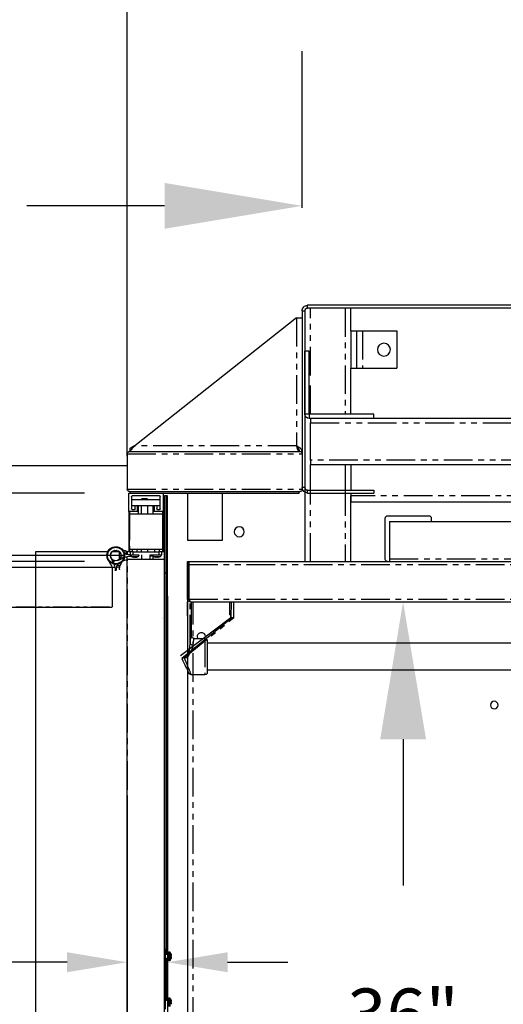
# Model space of a CAD drawing. Extents: x -1087 to 1629, y -1406 to 1173.
# Drawn here: x 891 to 912, y -1105 to -1062 of the extents above; entities that cross this region are included whole.
import ezdxf

# ---------------------------------------------------------------- set-up
doc = ezdxf.new("R2010")
doc.units = 0
doc.header["$MEASUREMENT"] = 0
doc.linetypes.add('PHANTOM', pattern=[2.5, 1.25, -0.25, 0.25, -0.25, 0.25, -0.25])
doc.layers.get('0').update_dxf_attribs({"linetype": 'CONTINUOUS'})
doc.layers.get('DEFPOINTS').update_dxf_attribs({"linetype": 'CONTINUOUS'})
doc.layers.add('DIM', color=3, linetype='CONTINUOUS')
doc.styles.add('ELEV_STYLE', font='txt.shx', dxfattribs={"height": 2.25})
doc.dimstyles.new('IMPERIAL_EL$0', dxfattribs={"dimtxt": 3, "dimasz": 2.625, "dimexe": 2.25, "dimexo": 1.5, "dimgap": 1.5, "dimtad": 0, "dimtih": 1, "dimtoh": 1, "dimdec": 4, "dimzin": 0, "dimdsep": 46, "dimlunit": 5, "dimtxsty": 'ELEV_STYLE', "dimcen": 0.09, "dimadec": 0, "dimazin": 0, "dimtfac": 1, "dimtdec": 4, "dimtofl": 0, "dimtmove": 0, "dimatfit": 3, "dimfxl": 0, "dimfrac": 2, "dimtolj": 1, "dimtzin": 0, "dimarcsym": 0})

# ---------------------------------------------------------------- blocks, each defined once
blk = doc.blocks.new('*D219')
at = {"layer": 'DEFPOINTS', "color": 0}
for p in [(941.066, -1069.959), (903.264, -1074.538), (941.066, -1074.538)]:
    blk.add_point(p, dxfattribs=at)
at = {"layer": 'DIM', "color": 0, "lineweight": -2}
for p, q in [((903.264, -1070.038), (903.264, -1063.209)), ((941.066, -1070.038), (941.066, -1063.209)), ((897.264, -1069.959), (891.264, -1069.959)), ((947.066, -1069.959), (953.066, -1069.959))]:
    blk.add_line(p, q, dxfattribs=at)
at = {"layer": 'DIM', "color": 0}
for points in [[(897.264, -1068.959), (897.264, -1070.959), (903.264, -1069.959)], [(947.066, -1068.959), (947.066, -1070.959), (941.066, -1069.959)]]:
    blk.add_solid(points, dxfattribs=at)
at = {"layer": 'DIM', "color": 0, "insert": (922.394, -1069.959), "char_height": 2.25, "attachment_point": 5, "style": 'ELEV_STYLE'}
blk.add_mtext('\\A1;{\\H1.3333x;37 3/4"}', dxfattribs=at)
blk = doc.blocks.new('*E184')
at = {"color": 7, "linetype": 'PHANTOM'}
blk.add_ellipse((24.963, -13.784), major_axis=(0, 0.143), ratio=0.031177, start_param=3.156477, end_param=3.205826, dxfattribs=at)
blk = doc.blocks.new('gate hinge 33')
at = {"color": 7, "linetype": 'Continuous'}
for p, q in [((-382.124, 75.022), (-382.622, 75.022)), ((-381.951, 75.183), (-381.764, 75.095)), ((-381.756, 74.887), (-381.801, 74.907)), ((-381.609, 75.041), (-381.609, 74.84)), ((-381.375, 74.823), (-381.449, 74.823)), ((-381.449, 74.728), (-381.354, 74.728)), ((-381.438, 75.022), (-381.418, 75.022)), ((-382.233, 74.455), (-381.756, 74.664)), ((-381.764, 74.456), (-382.139, 74.279)), ((-381.841, 74.643), (-382.041, 74.666)), ((-381.609, 74.53), (-381.609, 74.711)), ((-381.609, 13.118), (-381.609, 74.53)), ((-381.609, 74.53), (-381.597, 74.53)), ((-381.597, 74.53), (-378.947, 74.53)), ((-378.935, 13.118), (-378.935, 74.53)), ((-384.665, 15.362), (-383.137, 15.362)), ((-383.137, 15.362), (-381.609, 15.362)), ((-381.609, 15.573), (-381.724, 15.573)), ((-381.724, 15.573), (-381.724, 15.558)), ((-381.724, 15.558), (-381.724, 15.362)), ((-384.665, 13.834), (-383.137, 13.834)), ((-383.137, 13.834), (-381.609, 13.834)), ((-382.238, 13.834), (-382.795, 13.278)), ((-382.076, 13.834), (-382.714, 13.197)), ((-382.687, 13.177), (-382.029, 13.834)), ((-381.815, 13.834), (-381.815, 9.841)), ((-382.849, 13.119), (-382.898, 13.091)), ((-382.848, 13.225), (-382.849, 13.224)), ((-382.849, 13.224), (-382.768, 13.143)), ((-382.774, 13.148), (-382.849, 13.119)), ((-382.844, 13.228), (-382.848, 13.225)), ((-382.839, 13.233), (-382.844, 13.228)), ((-382.833, 13.24), (-382.839, 13.233)), ((-382.825, 13.248), (-382.833, 13.24)), ((-382.815, 13.258), (-382.825, 13.248)), ((-382.805, 13.268), (-382.815, 13.258)), ((-382.795, 13.278), (-382.805, 13.268)), ((-382.687, 13.177), (-382.774, 13.148)), ((-382.758, 13.153), (-382.752, 13.159)), ((-382.752, 13.159), (-382.744, 13.167)), ((-382.744, 13.167), (-382.734, 13.176)), ((-382.734, 13.176), (-382.724, 13.187)), ((-382.724, 13.187), (-382.714, 13.197)), ((-381.609, 13.118), (-381.597, 13.118)), ((-381.597, 13.118), (-378.947, 13.118)), ((-382.898, 13.091), (-382.916, 13.062)), ((-382.916, 13.062), (-382.916, 10.07)), ((-383.477, 11.947), (-383.095, 12.168)), ((-383.477, 11.947), (-383.477, 11.551)), ((-383.095, 12.168), (-382.916, 12.168)), ((-383.095, 11.551), (-383.095, 12.168)), ((-381.704, 12.008), (-381.609, 12.008)), ((-381.643, 11.838), (-381.609, 11.838)), ((-383.477, 11.551), (-383.477, 11.155)), ((-383.095, 10.934), (-383.477, 11.155)), ((-383.095, 10.934), (-383.095, 11.551)), ((-382.916, 10.934), (-383.095, 10.934)), ((-382.916, 10.07), (-382.899, 10.02)), ((-382.899, 10.02), (-382.854, 9.965)), ((-382.854, 9.965), (-382.782, 9.904)), ((-382.782, 9.904), (-382.687, 9.841)), ((-382.687, 9.841), (-381.815, 9.841))]:
    blk.add_line(p, q, dxfattribs=at)
at = {"color": 7, "linetype": 'PHANTOM'}
for p, q in [((-381.705, 75.07), (-381.705, 74.867)), ((-381.597, 13.118), (-381.597, 74.53)), ((-378.947, 13.118), (-378.947, 74.53)), ((-383.137, 15.362), (-383.137, 13.834)), ((-381.724, 15.558), (-381.609, 15.558)), ((-382.714, 13.197), (-382.795, 13.278)), ((-382.687, 13.177), (-382.687, 9.841))]:
    blk.add_line(p, q, dxfattribs=at)
at = {"linetype": 'Continuous', "ltscale": 0.8}
blk.add_line((-384.665, 13.834), (-384.665, 15.362), dxfattribs=at)
at = {"color": 7, "linetype": 'Continuous', "extrusion": (0, 0, -1)}
for centre, major_axis, start_param, end_param in [((-382.373, 74.776), (0.415, 0.415), 1.552412, 7.068583), ((-382.373, 74.776), (0.388, 0.388), 1.915242, 7.311843), ((-382.373, 74.776), (0.247, 0.247), 1.943358, 7.387962), ((-382.373, 74.776), (0.415, 0.415), 0.785398, 1.011514), ((-381.438, 75.786), (0.54, 0.54), 2.712826, 2.797147), ((-381.449, 75.587), (-0.54, 0.54), 4.26796, 4.339827), ((-381.438, 75.786), (-0.54, 0.54), 4.153031, 4.28361), ((-381.449, 75.586), (-0.539, 0.539), 4.137852, 4.26806), ((-381.438, 75.786), (0.54, 0.54), 2.356194, 2.582234), ((-381.449, 75.587), (-0.54, 0.54), 3.926991, 4.137953), ((-381.449, 73.964), (-0.54, 0.54), 0.574436, 0.785398), ((-382.373, 74.776), (0.247, 0.247), 1.104777, 1.943358), ((-381.438, 73.766), (0.54, 0.54), -1.22635, -1.011437), ((-381.449, 73.964), (0.54, 0.54), -1.198234, -0.99636), ((-382.687, 13.062), (0.162, 0.162), 3.926991, 4.712389), ((-382.687, 10.07), (-0.162, 0.162), 3.927009, 5.497787)]:
    blk.add_ellipse(centre, major_axis=major_axis, ratio=1, start_param=start_param, end_param=end_param, dxfattribs=at)
blk = doc.blocks.new('*D197')
at = {"layer": 'DEFPOINTS', "color": 0}
for p in [(903.189, -1087.236), (903.189, -1123.232), (907.666, -1123.232)]:
    blk.add_point(p, dxfattribs=at)
at = {"layer": 'DIM', "color": 0, "lineweight": -2}
for p, q in [((907.689, -1087.236), (914.416, -1087.236)), ((907.666, -1093.236), (907.666, -1099.609)), ((907.666, -1117.232), (907.666, -1110.859)), ((907.689, -1123.232), (914.416, -1123.232))]:
    blk.add_line(p, q, dxfattribs=at)
at = {"layer": 'DIM', "color": 0}
for points in [[(906.666, -1093.236), (908.666, -1093.236), (907.666, -1087.236)], [(906.666, -1117.232), (908.666, -1117.232), (907.666, -1123.232)]]:
    blk.add_solid(points, dxfattribs=at)
at = {"layer": 'DIM', "color": 0, "insert": (907.666, -1105.234), "char_height": 2.25, "attachment_point": 5, "style": 'ELEV_STYLE'}
blk.add_mtext('\\A1;36"', dxfattribs=at)
blk = doc.blocks.new('*D198')
at = {"layer": 'DEFPOINTS', "color": 0}
for p in [(876.366, -1082.488), (898.269, -1082.488), (898.269, -1085.484)]:
    blk.add_point(p, dxfattribs=at)
at = {"layer": 'DIM', "color": 0, "lineweight": -2}
for p, q in [((876.366, -1076.488), (876.366, -1070.488)), ((876.366, -1070.488), (882.366, -1070.488)), ((893.769, -1082.488), (869.616, -1082.488)), ((893.769, -1085.484), (869.616, -1085.484)), ((876.366, -1091.484), (876.366, -1097.484))]:
    blk.add_line(p, q, dxfattribs=at)
at = {"layer": 'DIM', "color": 0}
for points in [[(875.366, -1076.488), (877.366, -1076.488), (876.366, -1082.488)], [(875.366, -1091.484), (877.366, -1091.484), (876.366, -1085.484)]]:
    blk.add_solid(points, dxfattribs=at)
at = {"layer": 'DIM', "color": 0, "insert": (888.366, -1070.488), "char_height": 2.25, "attachment_point": 5, "style": 'ELEV_STYLE'}
blk.add_mtext('\\A1;3"', dxfattribs=at)
blk = doc.blocks.new('*D202')
at = {"color": 0, "linetype": 'Continuous', "lineweight": -2, "ltscale": 0.8}
for p, q in [((897.392, -1086.984), (897.392, -1146.253)), ((898.269, -1086.984), (898.269, -1146.253)), ((894.767, -1144.003), (892.142, -1144.003)), ((900.894, -1144.003), (903.519, -1144.003))]:
    blk.add_line(p, q, dxfattribs=at)
at = {"color": 0, "linetype": 'Continuous', "ltscale": 0.8}
for points in [[(894.767, -1143.566), (894.767, -1144.441), (897.392, -1144.003)], [(900.894, -1143.566), (900.894, -1144.441), (898.269, -1144.003)]]:
    blk.add_solid(points, dxfattribs=at)
at = {"layer": 'DEFPOINTS', "color": 0, "linetype": 'Continuous', "ltscale": 0.8}
for p in [(897.392, -1085.484), (898.269, -1085.484), (897.392, -1144.003)]:
    blk.add_point(p, dxfattribs=at)
at = {"color": 0, "linetype": 'Continuous', "ltscale": 0.8, "insert": (886.892, -1144.003), "char_height": 2.25, "attachment_point": 5, "style": 'ELEV_STYLE'}
blk.add_mtext('\\A1;7/8"', dxfattribs=at)
blk = doc.blocks.new('*D203')
at = {"color": 0, "linetype": 'Continuous', "lineweight": -2, "ltscale": 0.8}
for p, q in [((895.64, -1095.792), (895.64, -1105.213)), ((897.392, -1095.792), (897.392, -1105.213)), ((893.015, -1102.963), (890.39, -1102.963)), ((900.017, -1102.963), (902.642, -1102.963))]:
    blk.add_line(p, q, dxfattribs=at)
at = {"color": 0, "linetype": 'Continuous', "ltscale": 0.8}
for points in [[(893.015, -1102.525), (893.015, -1103.4), (895.64, -1102.963)], [(900.017, -1102.525), (900.017, -1103.4), (897.392, -1102.963)]]:
    blk.add_solid(points, dxfattribs=at)
at = {"layer": 'DEFPOINTS', "color": 0, "linetype": 'Continuous', "ltscale": 0.8}
for p in [(895.64, -1094.292), (897.392, -1094.292), (895.64, -1102.963)]:
    blk.add_point(p, dxfattribs=at)
at = {"color": 0, "linetype": 'Continuous', "ltscale": 0.8, "insert": (883.265, -1102.963), "char_height": 2.25, "attachment_point": 5, "style": 'ELEV_STYLE'}
blk.add_mtext('\\A1;1 3/4"', dxfattribs=at)
blk = doc.blocks.new('*D206')
at = {"layer": 'DEFPOINTS', "color": 0}
for p in [(895.64, -1057.671), (951.9, -1085.216), (895.64, -1085.377)]:
    blk.add_point(p, dxfattribs=at)
at = {"layer": 'DIM', "color": 0, "lineweight": -2}
for p, q in [((895.64, -1080.877), (895.64, -1050.921)), ((951.9, -1080.716), (951.9, -1050.921)), ((901.64, -1057.671), (912.52, -1057.671)), ((945.9, -1057.671), (935.02, -1057.671))]:
    blk.add_line(p, q, dxfattribs=at)
at = {"layer": 'DIM', "color": 0}
for points in [[(901.64, -1056.671), (901.64, -1058.671), (895.64, -1057.671)], [(945.9, -1056.671), (945.9, -1058.671), (951.9, -1057.671)]]:
    blk.add_solid(points, dxfattribs=at)
at = {"layer": 'DIM', "color": 0, "insert": (923.77, -1057.671), "char_height": 2.25, "attachment_point": 5, "style": 'ELEV_STYLE'}
blk.add_mtext('\\A1;56 1/4"', dxfattribs=at)

msp = doc.modelspace()

# ---------------------------------------------------------------- linework, layer by layer
at = {"color": 7, "linetype": 'Continuous'}
for p, q in [((940.82516, -1074.29739), (903.50476, -1074.29739)), ((940.82516, -1074.41759), (903.50476, -1074.41759)), ((905.38781, -1075.41921), (905.38781, -1074.41759)), ((903.01396, -1074.85129), (895.96802, -1080.42291)), ((903.01396, -1074.85129), (903.26437, -1074.85129)), ((903.26437, -1074.53778), (903.26437, -1082.24786)), ((903.38456, -1074.53778), (903.38456, -1082.24786)), ((905.38781, -1075.41921), (905.38781, -1077.04684)), ((905.38781, -1075.41921), (905.63821, -1075.41921)), ((905.63821, -1075.41921), (905.63821, -1077.04684)), ((905.63821, -1075.41921), (905.88862, -1075.41921)), ((905.88862, -1075.41921), (907.39105, -1075.41921)), ((907.39105, -1075.41921), (907.39105, -1077.04684)), ((903.57237, -1076.29563), (903.38456, -1076.29563)), ((903.38456, -1079.05019), (903.38456, -1076.29563)), ((903.57237, -1079.05019), (903.57237, -1076.29563)), ((905.38781, -1077.04684), (905.63821, -1077.04684)), ((905.38781, -1079.05019), (905.38781, -1077.04684)), ((905.63821, -1077.04684), (905.88862, -1077.04684)), ((905.88862, -1077.04684), (907.39105, -1077.04684)), ((906.38943, -1079.05019), (903.57237, -1079.05019)), ((906.38943, -1079.23799), (906.38943, -1079.05019)), ((906.38943, -1079.23799), (903.57237, -1079.23799)), ((903.63497, -1079.23799), (903.63497, -1079.42579)), ((903.63497, -1081.05343), (903.63497, -1079.42579)), ((937.94049, -1079.23799), (906.38943, -1079.23799)), ((895.84553, -1080.49247), (895.81212, -1080.51144)), ((895.88365, -1080.47082), (895.84553, -1080.49247)), ((895.92501, -1080.44733), (895.88365, -1080.47082)), ((895.92501, -1080.47176), (895.88365, -1080.51873)), ((895.96802, -1080.42291), (895.92501, -1080.47176)), ((895.96802, -1080.42291), (895.92501, -1080.44733)), ((903.10979, -1080.48551), (903.01396, -1080.42291)), ((903.01396, -1080.42291), (903.03974, -1080.50914)), ((903.19103, -1080.54811), (903.10979, -1080.48551)), ((895.64038, -1080.77347), (895.64038, -1082.32599)), ((895.74054, -1080.67331), (903.16421, -1080.67331)), ((895.75179, -1080.5457), (895.74755, -1080.54811)), ((895.74755, -1080.54811), (895.74755, -1080.67331)), ((895.75179, -1080.6685), (895.74755, -1080.67331)), ((895.76433, -1080.53858), (895.75179, -1080.5457)), ((895.76433, -1080.65425), (895.75179, -1080.6685)), ((895.7847, -1080.52701), (895.76433, -1080.53858)), ((895.7847, -1080.63111), (895.76433, -1080.65425)), ((895.81212, -1080.51144), (895.7847, -1080.52701)), ((895.81212, -1080.59997), (895.7847, -1080.63111)), ((895.84553, -1080.56202), (895.81212, -1080.59997)), ((895.88365, -1080.51873), (895.84553, -1080.56202)), ((903.03974, -1080.50914), (903.06553, -1080.58484)), ((903.06553, -1080.58484), (903.09132, -1080.64072)), ((903.09132, -1080.64072), (903.1171, -1080.66994)), ((903.1171, -1080.66994), (903.12915, -1080.67331)), ((903.12915, -1080.60959), (903.12915, -1080.67331)), ((903.13917, -1080.67331), (903.26437, -1080.67331)), ((903.24531, -1080.61071), (903.19103, -1080.54811)), ((903.26437, -1080.67331), (903.24531, -1080.61071)), ((903.63497, -1081.05343), (903.63497, -1081.24123)), ((903.63497, -1081.24123), (940.69495, -1081.24123)), ((905.38781, -1081.24123), (905.38781, -1082.36806)), ((903.38456, -1082.20604), (903.38456, -1085.4835)), ((895.70298, -1083.27202), (895.70298, -1082.5183)), ((895.73303, -1082.48825), (897.17556, -1082.48825)), ((895.74054, -1082.42615), (903.16421, -1082.42615)), ((895.76558, -1082.48825), (895.76558, -1082.42615)), ((895.82818, -1082.6435), (895.82818, -1083.17812)), ((897.05036, -1082.61345), (895.85823, -1082.61345)), ((897.08041, -1083.17812), (897.08041, -1082.6435)), ((897.17556, -1082.48825), (903.13917, -1082.48825)), ((897.20561, -1082.5183), (897.20561, -1083.27202)), ((897.20561, -1082.61345), (897.26771, -1082.61345)), ((897.26771, -1085.0549), (897.26771, -1082.61345)), ((897.32981, -1082.61345), (897.26771, -1082.61345)), ((897.39192, -1082.61345), (897.32981, -1082.61345)), ((897.32981, -1102.61136), (897.32981, -1082.61345)), ((897.39192, -1102.61136), (897.39192, -1082.61345)), ((898.27429, -1084.55459), (898.27429, -1082.48825)), ((899.77186, -1082.48825), (899.77186, -1084.55459)), ((903.13917, -1082.48825), (903.13917, -1082.42615)), ((903.26437, -1082.24786), (903.26437, -1082.32599)), ((903.50476, -1082.36806), (906.38943, -1082.36806)), ((903.50476, -1082.48825), (906.38943, -1082.48825)), ((905.38781, -1082.48825), (905.38781, -1082.61846)), ((905.38781, -1082.61846), (905.38781, -1082.86887)), ((905.38781, -1085.4835), (905.38781, -1082.61887)), ((906.38943, -1082.36806), (906.38943, -1082.48825)), ((895.82818, -1082.77622), (897.07039, -1082.77622)), ((895.82818, -1083.02662), (896.01473, -1083.02662)), ((895.98468, -1083.17812), (895.98468, -1083.05667)), ((896.01473, -1083.02662), (896.04854, -1083.02662)), ((896.04854, -1083.02662), (896.86005, -1083.02662)), ((896.07859, -1083.05667), (896.07859, -1083.27202)), ((896.13117, -1083.39522), (896.13117, -1083.02662)), ((896.26659, -1082.76219), (896.28162, -1082.74717)), ((896.26659, -1082.77622), (896.26659, -1082.76219)), ((896.26659, -1082.76219), (896.517, -1082.76219)), ((896.26659, -1083.39522), (896.26659, -1083.02662)), ((896.50197, -1082.74717), (896.28162, -1082.74717)), ((896.50197, -1082.74717), (896.517, -1082.76219)), ((896.517, -1082.76219), (896.517, -1082.77622)), ((896.517, -1083.02662), (896.517, -1083.39522)), ((896.75739, -1083.02662), (896.75739, -1083.39522)), ((896.83, -1083.27202), (896.83, -1083.05667)), ((896.86005, -1083.02662), (896.89386, -1083.02662)), ((896.89386, -1083.02662), (897.07039, -1083.02662)), ((896.92391, -1083.05667), (896.92391, -1083.17812)), ((897.07039, -1083.02662), (897.07039, -1082.77622)), ((905.38781, -1082.86887), (938.94211, -1082.86887)), ((895.70298, -1083.30207), (895.70298, -1085.05244)), ((895.73303, -1083.30207), (895.70298, -1083.30207)), ((896.04854, -1083.30207), (895.73303, -1083.30207)), ((895.73353, -1083.39522), (897.17356, -1083.39522)), ((895.73353, -1084.96025), (895.73353, -1083.39522)), ((895.85823, -1083.20816), (895.95464, -1083.20816)), ((896.13117, -1083.30207), (896.04854, -1083.30207)), ((896.86005, -1083.30207), (896.75739, -1083.30207)), ((897.17556, -1083.30207), (896.86005, -1083.30207)), ((896.95396, -1083.20816), (897.05036, -1083.20816)), ((897.17356, -1083.39522), (897.17356, -1084.96025)), ((897.20561, -1083.30207), (897.17556, -1083.30207)), ((897.20561, -1083.27202), (897.20561, -1085.0549)), ((906.9904, -1083.48026), (908.79332, -1083.48026)), ((906.89024, -1085.38334), (906.89024, -1083.58042)), ((907.07804, -1083.73067), (937.25188, -1083.73067)), ((907.07804, -1083.73067), (907.07804, -1085.3583)), ((908.89348, -1083.58042), (908.89348, -1083.73067)), ((899.77186, -1084.55459), (898.27429, -1084.55459)), ((894.79038, -1085.0549), (891.63389, -1085.0549)), ((891.63389, -1085.0549), (891.63389, -1125.68346)), ((895.30268, -1085.0549), (894.97645, -1085.0549)), ((895.41649, -1084.94924), (895.53887, -1085.007)), ((895.54432, -1085.14304), (895.5144, -1085.12994)), ((895.64038, -1085.04216), (895.64038, -1085.17401)), ((897.17356, -1084.96025), (895.73353, -1084.96025)), ((895.79375, -1085.18511), (895.74525, -1085.18511)), ((895.75262, -1085.0549), (895.76558, -1085.0549)), ((895.89078, -1085.0549), (895.76558, -1085.0549)), ((895.76558, -1085.0549), (895.76558, -1085.18011)), ((895.76558, -1085.18011), (895.89078, -1085.18011)), ((895.87388, -1085.0549), (895.87388, -1084.96025)), ((895.89078, -1085.0549), (897.01781, -1085.0549)), ((895.89078, -1085.18011), (896.14139, -1085.18011)), ((896.06419, -1084.96025), (896.06419, -1085.0549)), ((896.14139, -1085.18511), (896.14431, -1085.18511)), ((896.26639, -1085.18011), (896.26639, -1085.37743)), ((896.26659, -1085.0549), (896.26659, -1084.96025)), ((896.517, -1084.96025), (896.517, -1085.0549)), ((896.6422, -1085.37743), (896.6422, -1085.18011)), ((896.6422, -1085.18011), (897.01781, -1085.18011)), ((896.6422, -1085.18511), (896.76428, -1085.18511)), ((896.7674, -1085.18257), (896.7674, -1085.18011)), ((896.8444, -1085.0549), (896.8444, -1084.96025)), ((897.14301, -1085.0549), (897.01781, -1085.0549)), ((897.01781, -1085.18011), (897.14301, -1085.18011)), ((897.03471, -1084.96025), (897.03471, -1085.0549)), ((897.14301, -1085.18011), (897.14301, -1085.0549)), ((897.26822, -1085.0549), (897.14301, -1085.0549)), ((897.26821, -1085.37743), (897.26822, -1085.0549)), ((895.23159, -1085.42627), (895.54432, -1085.28929)), ((895.53887, -1085.42533), (895.29304, -1085.54135)), ((895.48856, -1085.30278), (895.35734, -1085.28818)), ((895.64038, -1085.37743), (895.64038, -1085.25832)), ((895.64038, -1125.44257), (895.64038, -1085.37743)), ((895.64038, -1085.37743), (895.64839, -1085.37743)), ((895.64839, -1085.37743), (897.2602, -1085.37743)), ((895.74525, -1085.24721), (895.80746, -1085.24722)), ((895.92744, -1085.29728), (895.92744, -1085.29065)), ((895.97776, -1085.29728), (895.97776, -1085.29231)), ((896.01062, -1085.29728), (896.01062, -1085.28729)), ((896.13061, -1085.24722), (896.14139, -1085.24722)), ((896.7674, -1085.24721), (896.6422, -1085.24721)), ((896.7674, -1085.37743), (896.7674, -1085.24721)), ((896.89797, -1085.29728), (896.89797, -1085.29065)), ((896.94828, -1085.29728), (896.94828, -1085.29231)), ((896.98115, -1085.29728), (896.98115, -1085.28729)), ((897.2602, -1085.37743), (897.26821, -1085.37743)), ((897.26821, -1125.44257), (897.26821, -1085.37743)), ((898.26927, -1085.4835), (898.32947, -1085.4835)), ((898.26927, -1087.11614), (898.26927, -1085.4835)), ((898.32937, -1087.11614), (898.32947, -1085.4835)), ((898.32947, -1085.4835), (946.29661, -1085.4835)), ((898.32947, -1085.4835), (898.32947, -1085.6037)), ((898.32947, -1085.6037), (898.33645, -1085.6037)), ((898.33645, -1087.11614), (898.33645, -1085.6037)), ((907.07804, -1085.3583), (907.07804, -1085.4835)), ((897.26822, -1085.97189), (897.32811, -1085.97189)), ((897.32811, -1085.97189), (897.32811, -1102.61136)), ((898.33645, -1085.72389), (898.32937, -1085.72389)), ((898.32947, -1087.11614), (898.32947, -1086.10952)), ((898.32947, -1086.10952), (898.33645, -1086.10952)), ((898.26927, -1087.11614), (898.32937, -1087.11614)), ((898.26927, -1087.1162), (898.26927, -1123.35193)), ((898.32947, -1087.11614), (898.33645, -1087.11614)), ((898.33645, -1087.11614), (898.3497, -1087.16214)), ((898.3497, -1087.16214), (898.36296, -1087.20113)), ((898.36296, -1087.20113), (898.37621, -1087.22719)), ((898.37621, -1087.22719), (898.38946, -1087.23634)), ((898.38946, -1087.23634), (946.23661, -1087.23634)), ((898.4394, -1088.71377), (898.4394, -1087.23634)), ((900.10724, -1087.77471), (900.10724, -1087.23634)), ((900.14653, -1087.79898), (900.14588, -1087.79455)), ((900.14588, -1087.79455), (900.14592, -1087.79469)), ((900.14805, -1087.81523), (900.14653, -1087.79898)), ((900.1568, -1087.93979), (897.95485, -1089.5901)), ((900.16737, -1087.96164), (898.01557, -1089.71566)), ((900.14959, -1087.84456), (900.14805, -1087.81523)), ((900.15044, -1087.88027), (900.14959, -1087.84456)), ((900.15056, -1087.89991), (900.15044, -1087.88027)), ((900.15056, -1087.91254), (900.15056, -1087.89991)), ((900.1568, -1087.93979), (900.16737, -1087.96164)), ((898.56492, -1088.83893), (898.75081, -1088.83893)), ((898.75081, -1088.83893), (898.7508, -1088.83893)), ((898.7508, -1088.83893), (898.75641, -1088.8395)), ((898.75641, -1088.8395), (898.77327, -1088.84087)), ((898.77327, -1088.84087), (898.79818, -1088.84223)), ((898.79818, -1088.84223), (898.81266, -1088.84265)), ((898.81266, -1088.84265), (898.82753, -1088.8428)), ((898.82753, -1088.8428), (898.85696, -1088.84226)), ((898.85696, -1088.84226), (898.88179, -1088.84087)), ((898.88179, -1088.84087), (898.89864, -1088.8395)), ((898.89864, -1088.8395), (898.90426, -1088.83893)), ((898.90425, -1088.83893), (899.01533, -1088.83893)), ((898.90426, -1088.83893), (898.90425, -1088.83893)), ((899.1177, -1088.89205), (899.1177, -1089.62771)), ((899.1177, -1089.03275), (915.0608, -1089.03275)), ((898.01557, -1089.71566), (898.05957, -1089.80665)), ((898.05957, -1089.80665), (898.10242, -1089.89527)), ((898.10242, -1089.89527), (898.14331, -1089.97982)), ((899.1177, -1089.62771), (899.1177, -1090.36337)), ((898.14331, -1089.97982), (898.18145, -1090.0587)), ((898.18145, -1090.0587), (898.21612, -1090.13039)), ((898.21612, -1090.13039), (898.24666, -1090.19354)), ((898.24666, -1090.19354), (898.27248, -1090.24693)), ((898.27248, -1090.24693), (898.29309, -1090.28956)), ((898.29309, -1090.28956), (898.3081, -1090.3206)), ((898.3081, -1090.3206), (898.31722, -1090.33946)), ((898.31722, -1090.33946), (898.32028, -1090.34579)), ((898.32028, -1090.34579), (898.32028, -1090.34579)), ((945.50838, -1090.22267), (899.1177, -1090.22267)), ((899.01533, -1090.41649), (898.43263, -1090.41649)), ((897.30469, -1102.40753), (897.26821, -1102.40753)), ((897.30469, -1105.00674), (897.30469, -1102.40753)), ((897.3047, -1102.61136), (897.45494, -1102.61136)), ((897.45494, -1102.79967), (897.3047, -1102.79967)), ((897.32811, -1102.79967), (897.32811, -1104.6146)), ((897.32981, -1104.6146), (897.32981, -1102.79967)), ((897.39192, -1104.6146), (897.39192, -1102.79967)), ((897.45494, -1102.51521), (897.48999, -1102.51521)), ((897.45494, -1102.51521), (897.45494, -1102.88255)), ((897.48999, -1102.51521), (897.48999, -1102.88255)), ((897.55232, -1102.76892), (897.54814, -1102.79101)), ((897.54917, -1102.62003), (897.55074, -1102.64265)), ((897.54923, -1102.61697), (897.54923, -1102.62074)), ((897.54923, -1102.69536), (897.54923, -1102.65249)), ((897.55467, -1102.67563), (897.54923, -1102.65249)), ((897.54923, -1102.67563), (897.55467, -1102.67563)), ((897.54923, -1102.69254), (897.55467, -1102.69254)), ((897.55467, -1102.71849), (897.54923, -1102.69536)), ((897.55467, -1102.71849), (897.54923, -1102.77716)), ((897.55157, -1102.76877), (897.54923, -1102.79406)), ((897.54923, -1102.79406), (897.54923, -1102.77716)), ((897.5516, -1102.6426), (897.55467, -1102.67563)), ((897.55161, -1102.70551), (897.55467, -1102.69254)), ((897.45494, -1102.88255), (897.45494, -1102.89582)), ((897.48999, -1102.89582), (897.45494, -1102.89582)), ((897.48999, -1102.88255), (897.48999, -1102.89582)), ((897.45494, -1104.51845), (897.48999, -1104.51845)), ((897.45494, -1104.51845), (897.45494, -1104.89033)), ((897.48999, -1104.51845), (897.48999, -1104.89033)), ((897.3047, -1104.6146), (897.45494, -1104.6146)), ((897.54923, -1104.61971), (897.55467, -1104.67988)), ((897.54923, -1104.70495), (897.54923, -1104.66099)), ((897.55467, -1104.67988), (897.54923, -1104.66099)), ((897.54923, -1104.67988), (897.55467, -1104.67988)), ((897.54923, -1104.69367), (897.55467, -1104.69367)), ((897.55467, -1104.72384), (897.54923, -1104.70495)), ((897.55467, -1104.72384), (897.54923, -1104.784)), ((897.54923, -1104.7978), (897.54923, -1104.784)), ((897.55032, -1104.70876), (897.55467, -1104.69367))]:
    msp.add_line(p, q, dxfattribs=at)
at = {"color": 7, "linetype": 'PHANTOM'}
for p, q in [((903.50476, -1074.41759), (903.50476, -1074.29739)), ((903.63497, -1077.35534), (903.63497, -1074.41759)), ((905.1374, -1074.41759), (905.1374, -1079.05019)), ((903.01396, -1074.85129), (903.01396, -1080.42291)), ((903.26437, -1074.53778), (903.38456, -1074.53778)), ((905.88862, -1075.41921), (905.88862, -1077.04684)), ((903.63497, -1079.05019), (903.63497, -1077.54325)), ((903.57237, -1079.05019), (903.38456, -1079.05019)), ((903.57237, -1079.05019), (903.57237, -1079.23799)), ((903.63497, -1079.42579), (940.69495, -1079.42579)), ((903.01396, -1080.42291), (895.96802, -1080.42291)), ((895.64038, -1080.77347), (903.26437, -1080.77347)), ((940.69495, -1081.05343), (903.63497, -1081.05343)), ((903.63497, -1082.36806), (903.63497, -1081.24123)), ((905.1374, -1081.24123), (905.1374, -1082.36806)), ((895.64038, -1082.32599), (903.26437, -1082.32599)), ((903.38456, -1082.24786), (903.26437, -1082.24786)), ((903.50476, -1082.48825), (903.50476, -1082.36806)), ((903.63497, -1085.4835), (903.63497, -1082.23825)), ((905.1374, -1082.23825), (905.1374, -1085.4835)), ((938.94211, -1082.61846), (905.38781, -1082.61846)), ((895.73303, -1083.30207), (895.73303, -1085.05452)), ((897.17556, -1083.30207), (897.17556, -1085.0549)), ((895.57778, -1085.02339), (895.57778, -1085.15628)), ((896.14883, -1085.19635), (895.78924, -1085.19635)), ((895.89078, -1085.18011), (895.89078, -1085.0549)), ((897.11935, -1085.19635), (896.75977, -1085.19635)), ((897.01781, -1085.0549), (897.01781, -1085.18011)), ((895.64839, -1125.44257), (895.64839, -1085.37743)), ((896.10494, -1085.26781), (895.83313, -1085.26781)), ((897.07546, -1085.26781), (896.80366, -1085.26781)), ((897.2602, -1125.44257), (897.2602, -1085.37743)), ((898.33645, -1085.6037), (946.28963, -1085.6037)), ((907.07804, -1085.3583), (937.25188, -1085.3583)), ((898.25772, -1087.23634), (898.26649, -1089.66747)), ((898.33645, -1087.11614), (946.28963, -1087.11614)), ((898.38918, -1089.0537), (898.38262, -1087.23634)), ((898.50966, -1123.23179), (898.50966, -1087.23634)), ((900.16403, -1087.23634), (900.1615, -1087.93467)), ((900.28644, -1087.92659), (900.28893, -1087.23634)), ((900.14176, -1087.77471), (900.10724, -1087.77471)), ((900.14176, -1087.77471), (900.14296, -1087.78692)), ((900.14296, -1087.78692), (900.14566, -1087.79646)), ((898.12829, -1089.66747), (900.28644, -1087.92659)), ((900.15072, -1087.89991), (900.15056, -1087.89991)), ((900.15072, -1087.91254), (900.15056, -1087.91254)), ((900.15072, -1087.91254), (900.15072, -1087.89991)), ((900.16128, -1087.93439), (900.15072, -1087.91254)), ((898.37247, -1089.20831), (898.38918, -1089.0537)), ((899.01533, -1088.83893), (899.01533, -1090.41649)), ((898.26679, -1089.6663), (898.31865, -1089.46163)), ((898.26707, -1089.66651), (898.37155, -1089.48915)), ((898.31865, -1089.46163), (898.34806, -1089.33469)), ((898.34806, -1089.33469), (898.37247, -1089.20831)), ((898.37155, -1089.48915), (898.43107, -1089.3781)), ((898.43107, -1089.3781), (898.4801, -1089.26821)), ((898.4801, -1089.26821), (898.50268, -1089.19892)), ((898.50268, -1089.19892), (898.51406, -1089.13233)), ((898.12829, -1089.66747), (898.26649, -1089.66747)), ((898.17039, -1089.77097), (898.12829, -1089.66747)), ((898.21148, -1089.87196), (898.17039, -1089.77097)), ((898.25083, -1089.9687), (898.21148, -1089.87196)), ((898.26649, -1089.66747), (898.26679, -1089.6663)), ((898.26649, -1089.66747), (898.26707, -1089.66651)), ((898.28776, -1090.05948), (898.25083, -1089.9687)), ((898.32163, -1090.14273), (898.28776, -1090.05948)), ((898.35184, -1090.21699), (898.32163, -1090.14273)), ((898.37787, -1090.28097), (898.35184, -1090.21699)), ((898.39925, -1090.33354), (898.37787, -1090.28097)), ((898.41563, -1090.37379), (898.39925, -1090.33354)), ((898.42671, -1090.40103), (898.41563, -1090.37379)), ((898.4323, -1090.41476), (898.42671, -1090.40103)), ((898.433, -1090.41649), (898.4323, -1090.41476))]:
    msp.add_line(p, q, dxfattribs=at)
for p, q in [((895.64038, -1081.29641), (888.55832, -1081.29641)), ((888.55832, -1085.20409), (895.49919, -1085.20409))]:
    msp.add_line(p, q)
at = {"color": 7, "linetype": 'Continuous', "extrusion": (0, 0, -1)}
for centre, major_axis, ratio, start_param, end_param in [((903.50476, -1074.53778), (-0.16998, 0.16998), 1, 5.49778714, 7.06858347), ((903.50476, -1074.53778), (0.08499, 0.08499), 1, 3.92699082, 5.49778714), ((906.82764, -1076.23302), (-0.1992, 0.1992), 1, 5.49778714, 11.78097245), ((903.57237, -1079.05019), (-0.1328, 0.1328), 1, 3.92699082, 5.49778714), ((902.70139, -1080.7357), (0.31268, 0.31268), 1, -0.00034844, 0.6438458), ((895.74054, -1080.77347), (-0.07083, 0.07083), 1, 5.49778714, 7.06858347), ((903.16421, -1080.77347), (0.07083, 0.07083), 1, -0.78539816, 0.78539816), ((895.74054, -1082.32599), (-0.07083, 0.07083), 1, 3.92699082, 5.49778714), ((895.73303, -1082.5183), (-0.02125, 0.02125), 1, 5.49778714, 7.06858347), ((895.85823, -1082.6435), (-0.02125, 0.02125), 1, 5.49778714, 7.06858347), ((897.05036, -1082.6435), (-0.02125, 0.02125), 1, 0.78539816, 2.35619449), ((897.17556, -1082.5183), (-0.02125, 0.02125), 1, 0.78539816, 2.35619449), ((903.16421, -1082.32599), (0.07083, 0.07083), 1, 0.78539816, 2.35619449), ((903.50476, -1082.24786), (-0.16998, 0.16998), 1, 3.92699082, 5.49778714), ((903.50476, -1082.24786), (0.08499, 0.08499), 1, 2.35619449, 3.92699082), ((896.01473, -1083.05667), (0.02125, 0.02125), 1, 3.92699082, 5.49778714), ((896.04854, -1083.05667), (-0.02125, 0.02125), 1, 0.78539816, 2.35619449), ((896.86005, -1083.05667), (0.02125, 0.02125), 1, 3.92699082, 5.49778714), ((896.89386, -1083.05667), (-0.02125, 0.02125), 1, 0.78539816, 2.35619449), ((895.73303, -1083.27202), (0.02125, 0.02125), 1, 2.35619449, 3.92699082), ((895.85823, -1083.17812), (0.02125, 0.02125), 1, 2.35619449, 3.92699082), ((895.95464, -1083.17812), (-0.02125, 0.02125), 1, 2.35619449, 3.92699082), ((896.04854, -1083.27202), (-0.02125, 0.02125), 1, 2.35619449, 3.92699082), ((896.86005, -1083.27202), (0.02125, 0.02125), 1, 2.35619449, 3.92699082), ((896.95396, -1083.17812), (-0.02125, 0.02125), 1, 3.92699082, 5.49778714), ((897.05036, -1083.17812), (0.02125, 0.02125), 1, 0.78539816, 2.35619449), ((897.17556, -1083.27202), (-0.02125, 0.02125), 1, 2.35619449, 3.92699082), ((906.9904, -1083.58042), (0.07083, 0.07083), 1, 3.92699082, 5.49778714), ((908.79332, -1083.58042), (-0.07083, 0.07083), 1, 0.78539816, 2.35619449), ((900.52308, -1084.17899), (0.15475, 0.15475), 1, 3.92699082, 10.21017612), ((895.13957, -1085.21616), (0.27197, 0.27197), 1, 1.55241153, 7.06858347), ((895.13957, -1085.21616), (-0.25426, 0.25426), 1, 3.48603873, 8.88263937), ((895.13957, -1085.21616), (0.16219, 0.16219), 1, 1.94335832, 7.38796235), ((895.13957, -1085.21616), (-0.27197, 0.27197), 1, 2.35619449, 2.58230989), ((895.75262, -1084.55409), (0.35413, 0.35413), 1, 2.71282562, 2.79714658), ((895.74525, -1084.6843), (-0.35413, 0.35413), 1, 4.26796001, 4.33982698), ((895.75263, -1084.55404), (-0.35416, 0.35416), 1, 4.15303077, 4.28360954), ((895.74504, -1084.68504), (0.35358, 0.35358), 1, 2.56705542, 2.69726344), ((895.75262, -1084.55409), (0.35413, 0.35413), 1, 2.35619449, 2.58223377), ((895.74525, -1084.6843), (-0.35413, 0.35413), 1, 3.92699082, 4.13795279), ((895.80548, -1085.19635), (-0.01148, 0.01148), 1, 5.49778714, 7.06858347), ((895.86937, -1085.19635), (0.05666, 0.05666), 1, 2.82550643, 3.92699082), ((896.0687, -1085.19635), (-0.05666, 0.05666), 1, 2.35619449, 3.45767888), ((896.13259, -1085.19635), (0.01148, 0.01148), 1, -0.78539816, 0.78539816), ((896.77601, -1085.19635), (0.01148, 0.01148), 1, 3.92699082, 5.49778714), ((896.8399, -1085.19635), (0.05666, 0.05666), 1, 2.82550643, 3.92699082), ((897.03922, -1085.19635), (-0.05666, 0.05666), 1, 2.35619449, 3.45767888), ((897.10311, -1085.19635), (0.01148, 0.01148), 1, -0.78539816, 0.78539816), ((895.13957, -1085.21616), (-0.16219, 0.16219), 1, 2.67557337, 3.51415465), ((895.75262, -1085.87824), (-0.35413, 0.35413), 1, 0.34444607, 0.55935888), ((895.74525, -1085.74803), (-0.35413, 0.35413), 1, 0.372562, 0.57443619), ((895.74525, -1085.74803), (0.35413, 0.35413), 1, -0.99636014, -0.78539816), ((895.96903, -1084.99981), (-0.21248, 0.21248), 1, 4.11085912, 4.39630276), ((895.95336, -1085.08393), (-0.15197, 0.15197), 1, 4.04788515, 4.27242522), ((895.89703, -1085.17531), (0.07923, 0.07923), 1, 2.20897475, 2.50341423), ((895.9862, -1085.08408), (0.15186, 0.15186), 1, 2.47700909, 2.70170863), ((895.94117, -1085.19697), (0.07221, 0.07221), 1, 1.84737288, 2.16764674), ((895.99498, -1085.20422), (0.06692, 0.06692), 1, 2.53919826, 2.63386942), ((895.95215, -1085.08559), (-0.15078, 0.15078), 1, 3.64919325, 3.80660168), ((896.01608, -1085.02516), (0.18541, 0.18541), 1, 2.26010344, 2.45228554), ((895.99149, -1085.19697), (0.07221, 0.07221), 1, 1.84739911, 2.16771913), ((895.98536, -1085.08772), (-0.14926, 0.14926), 1, 3.74300477, 3.80700131), ((895.96903, -1084.99981), (-0.21248, 0.21248), 1, 3.45767888, 3.74312252), ((896.93956, -1084.99981), (0.21248, 0.21248), 1, 2.54006279, 2.82550643), ((896.92388, -1085.08393), (0.15197, 0.15197), 1, 2.47708883, 2.70162889), ((896.86755, -1085.17531), (0.07923, 0.07923), 1, 2.20897475, 2.50341423), ((896.95672, -1085.08408), (-0.15186, 0.15186), 1, 4.04780541, 4.27250495), ((896.9117, -1085.19697), (0.07221, 0.07221), 1, 1.84737288, 2.16764674), ((896.9655, -1085.20422), (0.06692, 0.06692), 1, 2.53919826, 2.63386942), ((896.92267, -1085.08559), (0.15078, 0.15078), 1, 2.07839692, 2.23580536), ((896.9866, -1085.02516), (0.18541, 0.18541), 1, 2.26010344, 2.45228554), ((896.96201, -1085.19697), (0.07221, 0.07221), 1, 1.84739911, 2.16771913), ((896.95588, -1085.08772), (-0.14926, 0.14926), 1, 3.74300477, 3.80700131), ((896.93956, -1084.99981), (0.21248, 0.21248), 1, 1.88688255, 2.17232619), ((906.9904, -1085.38334), (-0.07083, 0.07083), 1, 3.92699082, 5.49778714), ((898.38947, -1087.11614), (-0.085, 0.085), 1, 3.92702496, 5.49778714), ((898.37961, -1087.11955), (-0.03561, 0.03561), 1, 4.58193797, 5.56540443), ((900.17001, -1087.77471), (-0.06276, 0), 0.99745313, -1.21882053, 0), ((900.21316, -1087.91254), (-0.04427, 0.04427), 1, 5.04736482, 5.49778714), ((898.86885, -1088.73877), (-0.11757, 0.11757), 1, 4.85127057, 6.64129394), ((898.86885, -1088.73877), (0.11757, 0.11757), 1, -1.2126877, 1.43191473), ((898.56477, -1088.71356), (0.08865, 0.08865), 1, 2.3549664, 3.92532168), ((899.01533, -1088.96414), (0.08853, 0.08853), 1, -0.78539816, 0.17186605), ((898.433, -1090.29128), (0.08853, 0.08853), 1, 2.35916465, 3.47656849), ((899.01533, -1090.29128), (-0.08853, 0.08853), 1, 2.96972661, 3.92699082), ((911.63951, -1091.74363), (-0.11757, 0.11757), 1, 5.49778714, 11.78097245), ((897.40241, -1102.63377), (0.10423, 0.10423), 1, -0.14915618, 0.6920358), ((897.39525, -1102.77473), (0.10872, 0.10872), 1, 0.89147815, 1.69226575), ((897.40248, -1104.63699), (0.10419, 0.10419), 1, -0.14947988, 0.68905092)]:
    msp.add_ellipse(centre, major_axis=major_axis, ratio=ratio, start_param=start_param, end_param=end_param, dxfattribs=at)
at = {"color": 7, "linetype": 'PHANTOM', "extrusion": (0, 0, -1)}
for centre, major_axis, ratio, start_param, end_param in [((900.14176, -1087.89991), (0, 0.1252), 0.07150715, 0, 1.57079633), ((897.22414, -1087.79146), (0.0564, 0.17057), 0.05065699, 3.14446184, 3.19381075), ((900.21178, -1087.91321), (0.04318, 0.04318), 1, 3.47671003, 3.93807123), ((900.22234, -1087.93507), (0.04317, 0.04317), 1, 3.47667368, 3.93810757), ((900.22416, -1087.93481), (-0.04431, 0.04431), 1, 5.04864471, 5.50000981), ((900.28644, -1087.92028), (0.12525, 0.01401), 0.04976439, 1.57636261, 3.07586419), ((900.28644, -1087.92028), (0.11901, 0.04149), 0.04728944, 1.58728116, 3.08678274), ((898.44004, -1089.62771), (0, 0.91398), 0.07150715, -0.89177765, -0.00977071), ((898.50114, -1089.01438), (0.08391, 0.08391), 1, 2.24705562, 3.58919046), ((898.56492, -1089.62771), (0, 0.78878), 0.08285749, -0.89177765, 0), ((897.80803, -1089.07437), (0.47662, 0.47662), 1, 1.86107836, 2.04320376)]:
    msp.add_ellipse(centre, major_axis=major_axis, ratio=ratio, start_param=start_param, end_param=end_param, dxfattribs=at)

# ---------------------------------------------------------------- block references
at = {"linetype": 'Continuous', "xscale": 0.6554575355262386, "yscale": 0.6554575355262386, "zscale": 0.655457535526277, "rotation": 270}
msp.add_blockref('gate hinge 33', (846.12734, -1335.84558), dxfattribs=at)
at = {"layer": 'DIM', "xscale": -1.001621046476089, "yscale": 1.001621046475975, "zscale": 0.500810523238046}
msp.add_blockref('*E184', (922.16496, -1073.98489), dxfattribs=at)

# ---------------------------------------------------------------- dimensions: what is measured, and where the dimension line sits
at = {"linetype": 'Continuous', "ltscale": 0.8}
dim = msp.add_linear_dim(base=(897.391916, -1144.00346), p1=(898.269268, -1085.483502), p2=(897.391916, -1085.483502), dimstyle='IMPERIAL_EL$0', override={"dimpost": '"'}, dxfattribs=at)
dim.commit()
dim.dimension.update_dxf_attribs({"geometry": '*D202', "text_midpoint": (886.891916, -1144.00346), "dimtype": 160})
dim = msp.add_linear_dim(base=(895.64038, -1102.96272), p1=(897.39192, -1094.29163), p2=(895.64038, -1094.29163), dimstyle='IMPERIAL_EL$0', override={"dimpost": '"'}, dxfattribs=at)
dim.commit()
dim.dimension.update_dxf_attribs({"geometry": '*D203', "text_midpoint": (883.26538, -1102.96272)})
at = {"layer": 'DIM'}
dim = msp.add_linear_dim(base=(895.640377, -1057.670761), p1=(951.900235, -1085.216165), p2=(895.640377, -1085.377426), dimstyle='IMPERIAL_EL$0', override={"dimscale": 3, "dimasz": 2, "dimpost": '"'}, dxfattribs=at)
dim.commit()
dim.dimension.update_dxf_attribs({"geometry": '*D206', "text_midpoint": (923.770306, -1057.670761)})
dim = msp.add_linear_dim(base=(941.06555, -1069.95864), p1=(903.26437, -1074.53778), p2=(941.06555, -1074.53778), angle=180, text='{\\H1.3333x;37 3/4"}', dimstyle='IMPERIAL_EL$0', override={"dimscale": 3, "dimasz": 2, "dimpost": '"'}, dxfattribs=at)
dim.commit()
dim.dimension.update_dxf_attribs({"geometry": '*D219', "text_midpoint": (922.39404, -1069.95864), "dimtype": 160})
dim = msp.add_linear_dim(base=(876.3664, -1082.48825), p1=(898.269268, -1085.483502), p2=(898.269268, -1082.48825), angle=90, dimstyle='IMPERIAL_EL$0', override={"dimscale": 3, "dimasz": 2, "dimpost": '"'}, dxfattribs=at)
dim.commit()
dim.dimension.update_dxf_attribs({"geometry": '*D198', "text_midpoint": (888.3664, -1070.48825)})
dim = msp.add_linear_dim(base=(907.665906, -1123.231791), p1=(903.18922, -1087.236338), p2=(903.18922, -1123.231791), angle=90, dimstyle='IMPERIAL_EL$0', override={"dimscale": 3, "dimasz": 2, "dimpost": '"'}, dxfattribs=at)
dim.commit()
dim.dimension.update_dxf_attribs({"geometry": '*D197', "text_midpoint": (907.665906, -1105.234064), "dimtype": 160})

doc.saveas('drawing.dxf')
